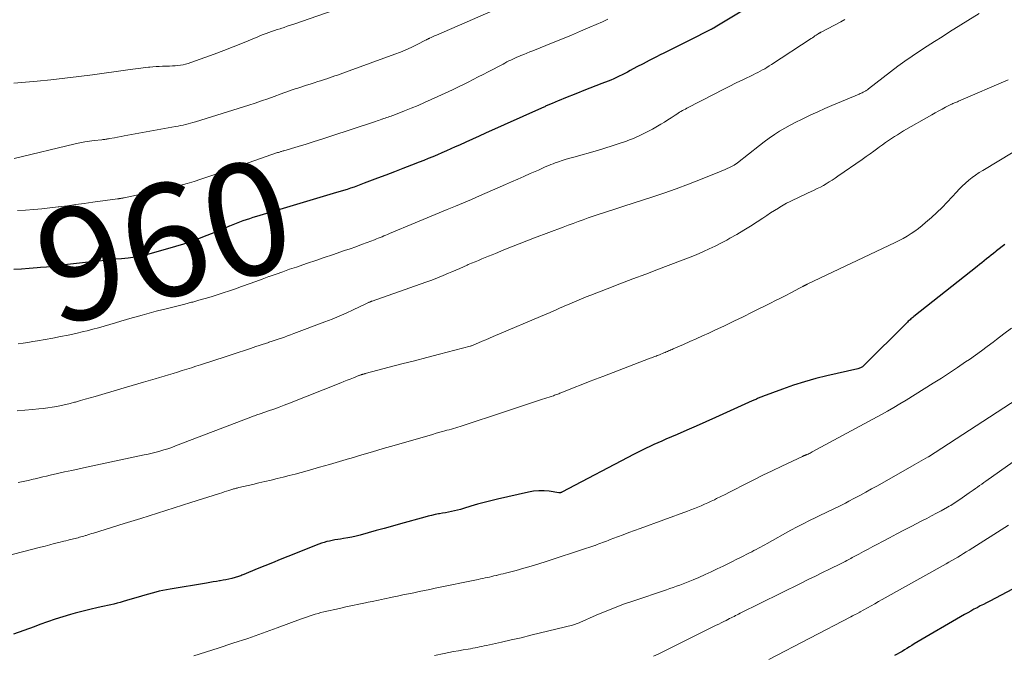
# Model space of a CAD drawing. Units: feet. Extents: x 1925000 to 1930045, y 505000 to 510014.
# Drawn here: x 1925734 to 1925910, y 505225 to 505338 of the extents above; entities that cross this region are included whole.
import ezdxf
from ezdxf.enums import TextEntityAlignment as Align

# ---------------------------------------------------------------- set-up
doc = ezdxf.new("R2010")
doc.units = ezdxf.units.FT
doc.header["$LTSCALE"] = 100
doc.header["$MEASUREMENT"] = 0
for name, color, linetype, lineweight in [('CONTOUR INDEX', 32, 'Continuous', 25), ('CONTOUR INDEX LABEL', 7, 'Continuous', 15), ('CONTOUR INTERMEDIATE', 40, 'Continuous', 15)]:
    doc.layers.add(name, color=color, linetype=linetype, lineweight=lineweight)
doc.styles.add('slant', font='romans.shx', dxfattribs={"oblique": 14.999978})

msp = doc.modelspace()

# ---------------------------------------------------------------- linework, layer by layer
at = {"layer": 'CONTOUR INDEX', "flags": 128}
for points, elevation in [([(1925863.76, 505340.23), (1925858.1, 505336.83), (1925858.04, 505336.79), (1925857.98, 505336.75), (1925857.91, 505336.71), (1925857.85, 505336.68), (1925857.78, 505336.64), (1925857.72, 505336.6), (1925857.66, 505336.57), (1925857.6, 505336.54), (1925857.54, 505336.5), (1925857.48, 505336.47), (1925857.42, 505336.44), (1925857.35, 505336.41), (1925853.49, 505334.46), (1925852.3, 505333.87), (1925851.11, 505333.27), (1925849.92, 505332.68), (1925848.73, 505332.09), (1925848.56, 505332), (1925847.46, 505331.45), (1925846.36, 505330.89), (1925845.27, 505330.32), (1925844.19, 505329.74), (1925842.99, 505329.09), (1925842.5, 505328.83), (1925842.02, 505328.58), (1925841.53, 505328.33), (1925841.05, 505328.09), (1925840.55, 505327.85), (1925840.05, 505327.63), (1925839.55, 505327.41), (1925839.04, 505327.21), (1925837.92, 505326.78), (1925836.84, 505326.37), (1925835.77, 505325.95), (1925834.7, 505325.53), (1925833.63, 505325.1), (1925831.19, 505324.13), (1925830.66, 505323.92), (1925830.13, 505323.7), (1925829.61, 505323.48), (1925829.09, 505323.26), (1925828.34, 505322.93), (1925828.19, 505322.87), (1925828.05, 505322.8), (1925827.9, 505322.74), (1925827.76, 505322.67), (1925827.62, 505322.61), (1925827.47, 505322.55), (1925827.33, 505322.48), (1925827.18, 505322.42), (1925817.24, 505317.95), (1925816.07, 505317.43), (1925814.91, 505316.9), (1925813.74, 505316.37), (1925812.58, 505315.85), (1925811.84, 505315.51), (1925811.05, 505315.15), (1925810.25, 505314.8), (1925809.45, 505314.45), (1925808.65, 505314.11), (1925807.84, 505313.77), (1925807.03, 505313.43), (1925806.22, 505313.11), (1925805.41, 505312.79), (1925804.02, 505312.25), (1925802.52, 505311.66), (1925801.01, 505311.08), (1925799.49, 505310.5), (1925797.98, 505309.92), (1925795.63, 505309.03), (1925795.02, 505308.81), (1925794.41, 505308.58), (1925793.8, 505308.37), (1925793.18, 505308.16), (1925792.56, 505307.95), (1925791.94, 505307.75), (1925791.32, 505307.56), (1925790.7, 505307.37), (1925782.4, 505304.91), (1925781.2, 505304.55), (1925780, 505304.19), (1925778.8, 505303.83), (1925777.6, 505303.47), (1925776.42, 505303.12), (1925775.81, 505302.93), (1925775.2, 505302.73), (1925774.6, 505302.53), (1925774, 505302.33), (1925773.4, 505302.11), (1925772.8, 505301.88), (1925772.21, 505301.64), (1925771.63, 505301.39), (1925771.58, 505301.38), (1925770.98, 505301.11), (1925770.37, 505300.85), (1925769.76, 505300.6), (1925769.15, 505300.35), (1925767.62, 505299.72), (1925766.23, 505299.18), (1925764.83, 505298.67), (1925763.41, 505298.21), (1925761.99, 505297.78), (1925756.84, 505296.31), (1925756.44, 505296.21), (1925756.03, 505296.11), (1925755.63, 505296.02), (1925755.22, 505295.95), (1925754.82, 505295.88), (1925754.41, 505295.82), (1925754, 505295.77), (1925753.59, 505295.73), (1925752.39, 505295.61), (1925751.39, 505295.51), (1925750.38, 505295.41), (1925749.37, 505295.31), (1925748.36, 505295.2), (1925746.49, 505295.01), (1925745.43, 505294.89), (1925744.36, 505294.77), (1925743.3, 505294.64), (1925742.24, 505294.51), (1925741.17, 505294.37), (1925740.11, 505294.24), (1925739.05, 505294.13), (1925737.98, 505294.02), (1925737.35, 505293.96), (1925735.97, 505293.84), (1925734.59, 505293.74), (1925733.21, 505293.67)], 960), ([(1925909.69, 505298.14), (1925909.2, 505297.76), (1925908.72, 505297.38), (1925908.24, 505296.99), (1925908.11, 505296.89), (1925907.69, 505296.55), (1925907.28, 505296.22), (1925906.86, 505295.89), (1925906.45, 505295.56), (1925906.03, 505295.22), (1925905.62, 505294.89), (1925905.2, 505294.56), (1925904.78, 505294.23), (1925893.49, 505285.29), (1925893.32, 505285.16), (1925893.15, 505285.02), (1925892.99, 505284.88), (1925892.83, 505284.74), (1925892.67, 505284.6), (1925892.51, 505284.46), (1925892.36, 505284.31), (1925892.2, 505284.16), (1925884.6, 505276.57), (1925884.49, 505276.47), (1925884.37, 505276.38), (1925884.25, 505276.3), (1925884.12, 505276.23), (1925883.98, 505276.17), (1925883.84, 505276.11), (1925883.7, 505276.07), (1925883.55, 505276.03), (1925878.03, 505274.76), (1925876.03, 505274.26), (1925874.04, 505273.7), (1925872.07, 505273.07), (1925870.12, 505272.39), (1925866.55, 505271.07), (1925866.4, 505271.01), (1925866.25, 505270.95), (1925866.1, 505270.89), (1925865.95, 505270.83), (1925865.8, 505270.76), (1925865.65, 505270.7), (1925865.5, 505270.63), (1925865.35, 505270.57), (1925865.33, 505270.56), (1925865.17, 505270.49), (1925865.02, 505270.42), (1925864.86, 505270.35), (1925864.7, 505270.28), (1925858.17, 505267.33), (1925856.47, 505266.57), (1925854.76, 505265.81), (1925853.06, 505265.06), (1925851.34, 505264.32), (1925849.35, 505263.46), (1925848.63, 505263.15), (1925847.92, 505262.84), (1925847.21, 505262.52), (1925846.5, 505262.19), (1925845.8, 505261.86), (1925845.1, 505261.52), (1925844.41, 505261.17), (1925843.72, 505260.82), (1925830.82, 505254.03), (1925830.76, 505254), (1925830.7, 505253.98), (1925830.63, 505253.96), (1925830.57, 505253.95), (1925830.5, 505253.94), (1925830.43, 505253.94), (1925830.36, 505253.94), (1925830.29, 505253.95), (1925828.57, 505254.2), (1925827.64, 505254.28), (1925826.71, 505254.3), (1925825.79, 505254.21), (1925824.87, 505254.06), (1925819.34, 505252.81), (1925818.14, 505252.52), (1925816.95, 505252.22), (1925815.77, 505251.89), (1925814.6, 505251.54), (1925813.3, 505251.13), (1925812.77, 505250.98), (1925812.24, 505250.83), (1925811.71, 505250.71), (1925811.17, 505250.6), (1925810.63, 505250.49), (1925810.09, 505250.39), (1925809.55, 505250.3), (1925809.01, 505250.2), (1925808.85, 505250.17), (1925808.23, 505250.05), (1925807.62, 505249.92), (1925807, 505249.78), (1925806.39, 505249.62), (1925802.08, 505248.41), (1925800.64, 505248.01), (1925799.2, 505247.6), (1925797.76, 505247.2), (1925796.32, 505246.8), (1925794.91, 505246.4), (1925794.17, 505246.21), (1925793.43, 505246.04), (1925792.68, 505245.9), (1925791.92, 505245.77), (1925791.39, 505245.7), (1925790.9, 505245.62), (1925790.41, 505245.54), (1925789.93, 505245.45), (1925789.44, 505245.35), (1925788.96, 505245.24), (1925788.48, 505245.1), (1925788.01, 505244.95), (1925787.54, 505244.78), (1925782.01, 505242.59), (1925780.64, 505242.04), (1925779.27, 505241.49), (1925777.91, 505240.93), (1925776.54, 505240.37), (1925774.2, 505239.39), (1925774.01, 505239.31), (1925773.82, 505239.24), (1925773.62, 505239.16), (1925773.43, 505239.09), (1925773.23, 505239.02), (1925773.04, 505238.96), (1925772.84, 505238.9), (1925772.64, 505238.85), (1925772.02, 505238.7), (1925771.51, 505238.58), (1925771, 505238.46), (1925770.49, 505238.36), (1925769.97, 505238.27), (1925769.86, 505238.25), (1925769.29, 505238.16), (1925768.71, 505238.06), (1925768.14, 505237.97), (1925767.56, 505237.87), (1925761.08, 505236.79), (1925760.43, 505236.68), (1925759.78, 505236.55), (1925759.13, 505236.4), (1925758.49, 505236.24), (1925757.85, 505236.07), (1925757.21, 505235.89), (1925756.57, 505235.71), (1925755.94, 505235.52), (1925753.27, 505234.73), (1925752.72, 505234.57), (1925752.16, 505234.41), (1925751.6, 505234.27), (1925751.04, 505234.13), (1925750.47, 505234), (1925749.91, 505233.87), (1925749.34, 505233.75), (1925748.78, 505233.62), (1925747.98, 505233.45), (1925747.01, 505233.23), (1925746.05, 505233), (1925745.1, 505232.75), (1925744.14, 505232.49), (1925743.3, 505232.24), (1925741.93, 505231.84), (1925740.57, 505231.41), (1925739.21, 505230.95), (1925737.87, 505230.47), (1925736.87, 505230.1), (1925735.03, 505229.43), (1925733.18, 505228.76)], 940), ([(1925917.02, 505239.92), (1925907.01, 505234.66), (1925906.45, 505234.36), (1925905.89, 505234.07), (1925905.32, 505233.78), (1925904.76, 505233.48), (1925904.2, 505233.19), (1925903.65, 505232.88), (1925903.09, 505232.57), (1925902.54, 505232.26), (1925893.58, 505227.02), (1925893.14, 505226.76), (1925892.7, 505226.5), (1925892.26, 505226.23), (1925891.83, 505225.97), (1925891.4, 505225.7), (1925890.96, 505225.44), (1925890.52, 505225.19), (1925890.08, 505224.94)], 920)]:
    msp.add_lwpolyline(points, dxfattribs=dict(at, elevation=elevation))
at = {"layer": 'CONTOUR INTERMEDIATE', "flags": 128}
for points, elevation in [([(1925821.34, 505340.99), (1925808.51, 505335.43), (1925808.27, 505335.32), (1925808.04, 505335.22), (1925807.8, 505335.12), (1925807.56, 505335.01), (1925807.25, 505334.88), (1925807.17, 505334.84), (1925807.09, 505334.8), (1925807.01, 505334.76), (1925806.93, 505334.72), (1925806.86, 505334.68), (1925806.78, 505334.64), (1925806.71, 505334.6), (1925806.63, 505334.56), (1925804.92, 505333.69), (1925803.97, 505333.23), (1925803.02, 505332.79), (1925802.06, 505332.39), (1925801.08, 505332.01), (1925792.3, 505328.81), (1925791.82, 505328.63), (1925791.34, 505328.47), (1925790.86, 505328.3), (1925790.38, 505328.14), (1925789.9, 505327.98), (1925789.42, 505327.82), (1925788.94, 505327.66), (1925788.46, 505327.5), (1925788.06, 505327.36), (1925787.38, 505327.14), (1925786.7, 505326.92), (1925786.02, 505326.7), (1925785.34, 505326.48), (1925784.81, 505326.31), (1925784.31, 505326.15), (1925783.81, 505325.99), (1925783.31, 505325.83), (1925782.81, 505325.66), (1925782.31, 505325.49), (1925781.82, 505325.31), (1925781.32, 505325.13), (1925780.83, 505324.95), (1925779.59, 505324.49), (1925778.47, 505324.09), (1925777.35, 505323.69), (1925776.22, 505323.32), (1925775.09, 505322.95), (1925765.55, 505319.96), (1925765.12, 505319.84), (1925764.69, 505319.71), (1925764.25, 505319.6), (1925763.81, 505319.5), (1925763.37, 505319.4), (1925762.93, 505319.31), (1925762.48, 505319.22), (1925762.04, 505319.14), (1925753.5, 505317.59), (1925752.9, 505317.48), (1925752.31, 505317.37), (1925751.71, 505317.26), (1925751.12, 505317.14), (1925750.26, 505316.98), (1925750.1, 505316.95), (1925749.93, 505316.92), (1925749.76, 505316.9), (1925749.59, 505316.88), (1925749.42, 505316.86), (1925749.25, 505316.84), (1925749.07, 505316.82), (1925748.9, 505316.8), (1925747.54, 505316.64), (1925746.69, 505316.53), (1925745.84, 505316.4), (1925745, 505316.23), (1925744.17, 505316.05), (1925733.31, 505313.46)], 968), ([(1925791.65, 505340.33), (1925783.06, 505337.36), (1925782.49, 505337.17), (1925781.92, 505336.98), (1925781.34, 505336.79), (1925780.77, 505336.6), (1925780.63, 505336.56), (1925780.13, 505336.39), (1925779.63, 505336.23), (1925779.13, 505336.05), (1925778.63, 505335.88), (1925778.14, 505335.7), (1925777.64, 505335.51), (1925777.15, 505335.32), (1925776.67, 505335.12), (1925773.93, 505333.99), (1925772.27, 505333.31), (1925770.59, 505332.65), (1925768.91, 505332.02), (1925767.22, 505331.4), (1925764.73, 505330.51), (1925764.27, 505330.37), (1925763.82, 505330.24), (1925763.35, 505330.14), (1925762.88, 505330.07), (1925762.4, 505330.01), (1925761.93, 505329.96), (1925761.45, 505329.93), (1925760.97, 505329.91), (1925759.7, 505329.86), (1925759.13, 505329.84), (1925758.56, 505329.81), (1925757.99, 505329.77), (1925757.42, 505329.72), (1925757.21, 505329.7), (1925756.75, 505329.66), (1925756.28, 505329.61), (1925755.82, 505329.56), (1925755.35, 505329.5), (1925754.89, 505329.44), (1925754.43, 505329.38), (1925753.97, 505329.32), (1925753.5, 505329.25), (1925747.24, 505328.37), (1925744.77, 505328.04), (1925742.3, 505327.73), (1925739.83, 505327.46), (1925737.35, 505327.22), (1925733.2, 505326.84)], 972), ([(1925905.1, 505339.26), (1925899.86, 505335.97), (1925898.52, 505335.12), (1925897.18, 505334.28), (1925895.85, 505333.42), (1925894.52, 505332.57), (1925893.2, 505331.69), (1925891.9, 505330.79), (1925890.62, 505329.86), (1925889.36, 505328.9), (1925885.44, 505325.86), (1925885.34, 505325.78), (1925885.24, 505325.7), (1925885.13, 505325.63), (1925885.03, 505325.56), (1925884.92, 505325.49), (1925884.81, 505325.42), (1925884.7, 505325.36), (1925884.58, 505325.3), (1925884.46, 505325.25), (1925884.29, 505325.16), (1925884.11, 505325.08), (1925883.94, 505325.01), (1925883.76, 505324.93), (1925878.91, 505322.87), (1925877.66, 505322.33), (1925876.41, 505321.78), (1925875.17, 505321.21), (1925873.94, 505320.63), (1925873.47, 505320.41), (1925872.48, 505319.92), (1925871.5, 505319.41), (1925870.54, 505318.87), (1925869.6, 505318.3), (1925868.67, 505317.7), (1925867.75, 505317.08), (1925866.86, 505316.43), (1925865.99, 505315.76), (1925862.11, 505312.67), (1925862.02, 505312.6), (1925861.93, 505312.54), (1925861.84, 505312.48), (1925861.75, 505312.41), (1925861.66, 505312.36), (1925861.56, 505312.3), (1925861.47, 505312.25), (1925861.37, 505312.2), (1925860.68, 505311.86), (1925860.23, 505311.65), (1925859.78, 505311.45), (1925859.32, 505311.25), (1925858.87, 505311.06), (1925855.5, 505309.71), (1925853.34, 505308.88), (1925851.18, 505308.07), (1925849, 505307.3), (1925846.82, 505306.56), (1925841.88, 505304.96), (1925840.97, 505304.66), (1925840.05, 505304.36), (1925839.14, 505304.07), (1925838.23, 505303.77), (1925838.21, 505303.77), (1925837.3, 505303.47), (1925836.4, 505303.17), (1925835.5, 505302.86), (1925834.6, 505302.54), (1925833.71, 505302.22), (1925832.82, 505301.9), (1925831.92, 505301.56), (1925831.03, 505301.23), (1925825.94, 505299.31), (1925824.57, 505298.78), (1925823.21, 505298.25), (1925821.85, 505297.71), (1925820.49, 505297.16), (1925818.98, 505296.55), (1925818.38, 505296.3), (1925817.77, 505296.05), (1925817.17, 505295.8), (1925816.56, 505295.56), (1925815.96, 505295.31), (1925815.35, 505295.06), (1925814.75, 505294.8), (1925814.15, 505294.55), (1925813.98, 505294.47), (1925813.3, 505294.18), (1925812.62, 505293.88), (1925811.94, 505293.58), (1925811.25, 505293.28), (1925810.64, 505293.02), (1925809.65, 505292.59), (1925808.65, 505292.19), (1925807.64, 505291.8), (1925806.62, 505291.44), (1925797.01, 505288.06), (1925796.94, 505288.04), (1925796.87, 505288.01), (1925796.8, 505287.98), (1925796.72, 505287.96), (1925796.65, 505287.93), (1925796.58, 505287.9), (1925796.51, 505287.87), (1925796.44, 505287.84), (1925796.36, 505287.8), (1925796.25, 505287.75), (1925796.14, 505287.7), (1925796.04, 505287.65), (1925795.93, 505287.6), (1925793.67, 505286.51), (1925792.42, 505285.94), (1925791.17, 505285.38), (1925789.9, 505284.86), (1925788.62, 505284.36), (1925783.06, 505282.27), (1925782.51, 505282.06), (1925781.96, 505281.87), (1925781.41, 505281.67), (1925780.86, 505281.48), (1925780.31, 505281.3), (1925779.75, 505281.11), (1925779.2, 505280.92), (1925778.65, 505280.73), (1925778.61, 505280.72), (1925778.04, 505280.53), (1925777.47, 505280.33), (1925776.9, 505280.14), (1925776.33, 505279.95), (1925775.34, 505279.62), (1925774.27, 505279.27), (1925773.2, 505278.92), (1925772.13, 505278.57), (1925771.06, 505278.22), (1925766.47, 505276.73), (1925765.66, 505276.47), (1925764.84, 505276.21), (1925764.03, 505275.95), (1925763.21, 505275.69), (1925763.18, 505275.68), (1925762.38, 505275.43), (1925761.58, 505275.18), (1925760.78, 505274.93), (1925759.97, 505274.69), (1925759.17, 505274.45), (1925758.37, 505274.21), (1925757.56, 505273.98), (1925756.75, 505273.75), (1925756.34, 505273.63), (1925755.33, 505273.34), (1925754.32, 505273.05), (1925753.31, 505272.76), (1925752.3, 505272.46), (1925747.68, 505271.1), (1925746.81, 505270.85), (1925745.95, 505270.6), (1925745.08, 505270.34), (1925744.22, 505270.09), (1925744.05, 505270.04), (1925743.26, 505269.83), (1925742.47, 505269.63), (1925741.68, 505269.46), (1925740.88, 505269.3), (1925740.07, 505269.17), (1925739.27, 505269.05), (1925738.46, 505268.95), (1925737.65, 505268.86), (1925736.55, 505268.75), (1925735.2, 505268.63), (1925733.84, 505268.52)], 952), ([(1925839.02, 505338.23), (1925838.53, 505338.01), (1925838.04, 505337.79), (1925835.78, 505336.81), (1925834.16, 505336.11), (1925832.53, 505335.42), (1925830.9, 505334.75), (1925829.26, 505334.09), (1925825.62, 505332.64), (1925825.09, 505332.43), (1925824.55, 505332.21), (1925824.02, 505331.99), (1925823.49, 505331.77), (1925823.14, 505331.62), (1925822.79, 505331.47), (1925822.43, 505331.31), (1925822.08, 505331.15), (1925821.73, 505330.98), (1925821.38, 505330.81), (1925821.03, 505330.63), (1925820.68, 505330.45), (1925820.34, 505330.27), (1925817.68, 505328.88), (1925816.8, 505328.42), (1925815.92, 505327.97), (1925815.04, 505327.51), (1925814.15, 505327.06), (1925813.27, 505326.62), (1925812.38, 505326.18), (1925811.48, 505325.75), (1925810.58, 505325.34), (1925807.56, 505323.95), (1925806.38, 505323.42), (1925805.2, 505322.91), (1925804, 505322.41), (1925802.8, 505321.93), (1925800.91, 505321.19), (1925800.65, 505321.09), (1925800.39, 505321), (1925800.13, 505320.9), (1925799.86, 505320.81), (1925799.6, 505320.72), (1925799.33, 505320.63), (1925799.07, 505320.54), (1925798.8, 505320.45), (1925798.76, 505320.43), (1925798.47, 505320.34), (1925798.18, 505320.24), (1925797.9, 505320.14), (1925797.61, 505320.05), (1925789.5, 505317.37), (1925788.09, 505316.91), (1925786.68, 505316.46), (1925785.27, 505316.02), (1925783.86, 505315.6), (1925781.29, 505314.84), (1925781.16, 505314.8), (1925781.02, 505314.76), (1925780.89, 505314.72), (1925780.76, 505314.68), (1925780.68, 505314.65), (1925780.51, 505314.6), (1925780.34, 505314.54), (1925780.16, 505314.49), (1925779.99, 505314.43), (1925770.25, 505311.02), (1925769.02, 505310.6), (1925767.79, 505310.18), (1925766.55, 505309.78), (1925765.31, 505309.38), (1925764.06, 505309.01), (1925762.81, 505308.66), (1925761.54, 505308.34), (1925760.27, 505308.05), (1925752.89, 505306.46), (1925752.76, 505306.44), (1925752.64, 505306.41), (1925752.52, 505306.39), (1925752.39, 505306.37), (1925752.29, 505306.35), (1925752.22, 505306.34), (1925752.14, 505306.32), (1925752.07, 505306.31), (1925751.99, 505306.3), (1925751.92, 505306.28), (1925751.84, 505306.27), (1925751.77, 505306.26), (1925751.69, 505306.25), (1925747.28, 505305.66), (1925745.77, 505305.46), (1925744.26, 505305.26), (1925742.75, 505305.05), (1925741.24, 505304.85), (1925741.09, 505304.83), (1925739.65, 505304.65), (1925738.21, 505304.49), (1925736.77, 505304.36), (1925735.32, 505304.25), (1925733.87, 505304.17)], 964), ([(1925881.22, 505338.17), (1925880.49, 505337.79), (1925876.99, 505335.96), (1925876.92, 505335.92), (1925876.85, 505335.89), (1925876.79, 505335.85), (1925876.72, 505335.81), (1925876.65, 505335.77), (1925876.58, 505335.73), (1925876.52, 505335.68), (1925876.45, 505335.64), (1925876.12, 505335.42), (1925875.89, 505335.27), (1925875.66, 505335.12), (1925875.43, 505334.96), (1925875.2, 505334.81), (1925868.13, 505330.16), (1925867.74, 505329.92), (1925867.34, 505329.67), (1925866.94, 505329.44), (1925866.54, 505329.21), (1925866.13, 505328.99), (1925865.72, 505328.78), (1925865.31, 505328.57), (1925864.89, 505328.37), (1925863.15, 505327.53), (1925861.86, 505326.91), (1925860.58, 505326.28), (1925859.3, 505325.63), (1925858.03, 505324.98), (1925853.08, 505322.41), (1925852.81, 505322.26), (1925852.55, 505322.12), (1925852.28, 505321.97), (1925852.02, 505321.82), (1925851.77, 505321.67), (1925851.51, 505321.51), (1925851.26, 505321.34), (1925851, 505321.18), (1925850.3, 505320.71), (1925849.69, 505320.31), (1925849.08, 505319.93), (1925848.46, 505319.55), (1925847.84, 505319.19), (1925846.97, 505318.69), (1925845.9, 505318.12), (1925844.81, 505317.58), (1925843.69, 505317.09), (1925842.55, 505316.64), (1925842.31, 505316.56), (1925841.03, 505316.11), (1925839.75, 505315.68), (1925838.46, 505315.28), (1925837.17, 505314.9), (1925832.92, 505313.71), (1925832.24, 505313.51), (1925831.56, 505313.31), (1925830.88, 505313.09), (1925830.21, 505312.86), (1925829.64, 505312.66), (1925829.26, 505312.52), (1925828.88, 505312.37), (1925828.5, 505312.22), (1925828.12, 505312.06), (1925827.75, 505311.9), (1925827.38, 505311.74), (1925827.01, 505311.57), (1925826.63, 505311.4), (1925825.18, 505310.75), (1925824.07, 505310.25), (1925822.97, 505309.76), (1925821.86, 505309.27), (1925820.76, 505308.79), (1925816.15, 505306.79), (1925814.72, 505306.17), (1925813.29, 505305.57), (1925811.86, 505304.97), (1925810.42, 505304.38), (1925808.98, 505303.8), (1925807.54, 505303.21), (1925806.11, 505302.61), (1925804.68, 505302.01), (1925800.12, 505300.08), (1925799.79, 505299.94), (1925799.46, 505299.8), (1925799.13, 505299.66), (1925798.8, 505299.52), (1925798.47, 505299.38), (1925798.13, 505299.25), (1925797.8, 505299.12), (1925797.47, 505298.99), (1925796.13, 505298.49), (1925795.12, 505298.11), (1925794.11, 505297.75), (1925793.1, 505297.39), (1925792.09, 505297.04), (1925789.96, 505296.31), (1925788.48, 505295.8), (1925787.01, 505295.3), (1925785.54, 505294.8), (1925784.06, 505294.31), (1925783.54, 505294.13), (1925782.32, 505293.72), (1925781.12, 505293.3), (1925779.91, 505292.87), (1925778.71, 505292.44), (1925778.64, 505292.42), (1925777.47, 505291.99), (1925776.3, 505291.56), (1925775.13, 505291.14), (1925773.96, 505290.71), (1925773.76, 505290.64), (1925772.69, 505290.26), (1925771.61, 505289.89), (1925770.53, 505289.53), (1925769.45, 505289.18), (1925768.36, 505288.85), (1925767.27, 505288.52), (1925766.17, 505288.21), (1925765.08, 505287.9), (1925764.89, 505287.86), (1925763.7, 505287.54), (1925762.51, 505287.23), (1925761.31, 505286.92), (1925760.12, 505286.63), (1925759.83, 505286.55), (1925758.56, 505286.24), (1925757.3, 505285.91), (1925756.05, 505285.58), (1925754.79, 505285.23), (1925754.28, 505285.09), (1925753.29, 505284.8), (1925752.29, 505284.51), (1925751.3, 505284.21), (1925750.31, 505283.91), (1925749.31, 505283.61), (1925748.32, 505283.32), (1925747.32, 505283.05), (1925746.31, 505282.79), (1925745.62, 505282.62), (1925744.27, 505282.31), (1925742.91, 505282.01), (1925741.55, 505281.73), (1925740.18, 505281.48), (1925737.44, 505281), (1925736.59, 505280.85), (1925735.73, 505280.7), (1925734.88, 505280.57), (1925734.02, 505280.43)], 956), ([(1925910.27, 505327.44), (1925901.43, 505323.63), (1925901.26, 505323.56), (1925901.1, 505323.49), (1925900.93, 505323.42), (1925900.76, 505323.36), (1925900.59, 505323.29), (1925900.43, 505323.22), (1925900.26, 505323.14), (1925900.1, 505323.06), (1925899.16, 505322.59), (1925898.54, 505322.26), (1925897.92, 505321.93), (1925897.3, 505321.59), (1925896.68, 505321.24), (1925891.68, 505318.35), (1925891.13, 505318.02), (1925890.58, 505317.69), (1925890.04, 505317.34), (1925889.5, 505316.99), (1925888.97, 505316.63), (1925888.44, 505316.27), (1925887.92, 505315.89), (1925887.4, 505315.51), (1925887.07, 505315.27), (1925886.39, 505314.77), (1925885.7, 505314.27), (1925885.01, 505313.78), (1925884.32, 505313.3), (1925879.96, 505310.29), (1925879.46, 505309.95), (1925878.95, 505309.61), (1925878.43, 505309.28), (1925877.91, 505308.96), (1925877.38, 505308.65), (1925876.85, 505308.36), (1925876.3, 505308.08), (1925875.75, 505307.82), (1925874.57, 505307.28), (1925873.94, 505306.99), (1925873.31, 505306.7), (1925872.69, 505306.4), (1925872.06, 505306.1), (1925871.45, 505305.79), (1925870.83, 505305.47), (1925870.23, 505305.13), (1925869.64, 505304.77), (1925869.4, 505304.63), (1925868.69, 505304.19), (1925867.99, 505303.75), (1925867.29, 505303.3), (1925866.59, 505302.84), (1925865.61, 505302.19), (1925864.41, 505301.42), (1925863.2, 505300.66), (1925861.97, 505299.94), (1925860.74, 505299.24), (1925860.18, 505298.92), (1925859.15, 505298.38), (1925858.12, 505297.85), (1925857.07, 505297.35), (1925856.01, 505296.88), (1925855.81, 505296.79), (1925854.84, 505296.37), (1925853.87, 505295.97), (1925852.9, 505295.59), (1925851.92, 505295.21), (1925848.03, 505293.74), (1925845.74, 505292.88), (1925843.45, 505292.01), (1925841.16, 505291.13), (1925838.87, 505290.25), (1925835.96, 505289.13), (1925835.13, 505288.8), (1925834.3, 505288.47), (1925833.47, 505288.12), (1925832.65, 505287.77), (1925831.97, 505287.47), (1925831.49, 505287.26), (1925831.01, 505287.05), (1925830.53, 505286.84), (1925830.05, 505286.62), (1925829.58, 505286.41), (1925829.1, 505286.2), (1925828.62, 505285.99), (1925828.14, 505285.78), (1925818.6, 505281.74), (1925817.95, 505281.46), (1925817.3, 505281.19), (1925816.65, 505280.91), (1925815.99, 505280.64), (1925814.73, 505280.12), (1925814.71, 505280.11), (1925814.69, 505280.1), (1925814.67, 505280.1), (1925814.64, 505280.09), (1925814.55, 505280.06), (1925814.53, 505280.05), (1925814.51, 505280.04), (1925814.48, 505280.03), (1925814.46, 505280.03), (1925809.04, 505278.62), (1925806.79, 505278.04), (1925804.55, 505277.45), (1925802.31, 505276.87), (1925800.07, 505276.28), (1925795.8, 505275.16), (1925795.7, 505275.13), (1925795.59, 505275.1), (1925795.48, 505275.07), (1925795.37, 505275.03), (1925795.32, 505275.02), (1925795.24, 505274.99), (1925795.15, 505274.97), (1925795.07, 505274.94), (1925794.99, 505274.91), (1925794.91, 505274.88), (1925794.83, 505274.85), (1925794.74, 505274.82), (1925794.66, 505274.79), (1925793.7, 505274.41), (1925793.14, 505274.18), (1925792.57, 505273.96), (1925792.01, 505273.74), (1925791.45, 505273.51), (1925782.31, 505269.89), (1925781.38, 505269.53), (1925780.45, 505269.18), (1925779.51, 505268.84), (1925778.57, 505268.51), (1925777.11, 505268.01), (1925776.9, 505267.93), (1925776.69, 505267.86), (1925776.48, 505267.79), (1925776.27, 505267.72), (1925776.07, 505267.64), (1925775.86, 505267.57), (1925775.65, 505267.49), (1925775.45, 505267.41), (1925762.01, 505262.27), (1925761.33, 505262.02), (1925760.64, 505261.79), (1925759.95, 505261.57), (1925759.25, 505261.37), (1925758.55, 505261.19), (1925757.84, 505261.01), (1925757.13, 505260.84), (1925756.42, 505260.69), (1925746.16, 505258.5), (1925744.86, 505258.22), (1925743.56, 505257.93), (1925742.27, 505257.64), (1925740.97, 505257.34), (1925739.72, 505257.05), (1925739.05, 505256.9), (1925738.38, 505256.75), (1925737.71, 505256.59), (1925737.04, 505256.44), (1925736.64, 505256.35), (1925735.76, 505256.15), (1925734.89, 505255.96), (1925734.02, 505255.76)], 948), ([(1925911.19, 505314.59), (1925905.76, 505311.34), (1925905.11, 505310.93), (1925904.48, 505310.5), (1925903.87, 505310.05), (1925903.27, 505309.57), (1925902.69, 505309.07), (1925902.13, 505308.55), (1925901.59, 505308.01), (1925901.07, 505307.46), (1925900.34, 505306.64), (1925899.44, 505305.68), (1925898.53, 505304.75), (1925897.58, 505303.84), (1925896.62, 505302.95), (1925895.59, 505302.03), (1925894.97, 505301.5), (1925894.34, 505301), (1925893.68, 505300.52), (1925893.01, 505300.07), (1925892.31, 505299.64), (1925891.61, 505299.23), (1925890.89, 505298.85), (1925890.17, 505298.49), (1925874.52, 505291.07), (1925874.45, 505291.04), (1925874.38, 505291), (1925874.31, 505290.97), (1925874.24, 505290.93), (1925874.21, 505290.92), (1925874.15, 505290.89), (1925874.1, 505290.86), (1925874.04, 505290.83), (1925873.98, 505290.8), (1925873.92, 505290.77), (1925873.87, 505290.74), (1925873.81, 505290.71), (1925873.75, 505290.68), (1925873.62, 505290.62), (1925873.5, 505290.56), (1925873.38, 505290.5), (1925873.26, 505290.44), (1925873.14, 505290.38), (1925871.58, 505289.55), (1925870.68, 505289.07), (1925869.77, 505288.6), (1925868.86, 505288.14), (1925867.95, 505287.69), (1925864.73, 505286.09), (1925863.08, 505285.28), (1925861.42, 505284.47), (1925859.75, 505283.68), (1925858.08, 505282.9), (1925856.97, 505282.38), (1925855.85, 505281.87), (1925854.73, 505281.36), (1925853.61, 505280.85), (1925852.48, 505280.35), (1925850.64, 505279.54), (1925850.44, 505279.45), (1925850.23, 505279.36), (1925850.02, 505279.27), (1925849.82, 505279.18), (1925849.61, 505279.09), (1925849.4, 505279.01), (1925849.2, 505278.92), (1925848.99, 505278.84), (1925848.2, 505278.51), (1925848, 505278.43), (1925847.79, 505278.35), (1925847.59, 505278.27), (1925847.38, 505278.19), (1925847.18, 505278.11), (1925846.98, 505278.03), (1925846.77, 505277.96), (1925846.57, 505277.88), (1925838.1, 505274.65), (1925836.82, 505274.16), (1925835.54, 505273.66), (1925834.27, 505273.16), (1925833, 505272.66), (1925830.84, 505271.8), (1925830.65, 505271.72), (1925830.46, 505271.65), (1925830.27, 505271.57), (1925830.08, 505271.5), (1925829.88, 505271.43), (1925829.69, 505271.36), (1925829.5, 505271.29), (1925829.31, 505271.22), (1925828.93, 505271.1), (1925828.54, 505270.97), (1925828.16, 505270.84), (1925827.78, 505270.71), (1925827.39, 505270.58), (1925818.46, 505267.62), (1925817.37, 505267.26), (1925816.29, 505266.91), (1925815.2, 505266.55), (1925814.11, 505266.2), (1925812.7, 505265.76), (1925812.31, 505265.63), (1925811.92, 505265.52), (1925811.53, 505265.4), (1925811.14, 505265.28), (1925810.75, 505265.17), (1925810.36, 505265.06), (1925809.97, 505264.95), (1925809.58, 505264.84), (1925809.08, 505264.7), (1925808.44, 505264.52), (1925807.8, 505264.34), (1925807.16, 505264.15), (1925806.52, 505263.97), (1925800.94, 505262.35), (1925799.02, 505261.8), (1925797.11, 505261.24), (1925795.19, 505260.67), (1925793.28, 505260.11), (1925793.02, 505260.03), (1925791.23, 505259.5), (1925789.44, 505258.98), (1925787.65, 505258.47), (1925785.86, 505257.97), (1925784.41, 505257.57), (1925783.34, 505257.27), (1925782.27, 505256.99), (1925781.19, 505256.72), (1925780.11, 505256.45), (1925779.03, 505256.2), (1925777.95, 505255.94), (1925776.87, 505255.69), (1925775.79, 505255.43), (1925773.3, 505254.86), (1925773.14, 505254.82), (1925772.98, 505254.78), (1925772.83, 505254.74), (1925772.67, 505254.7), (1925772.51, 505254.65), (1925772.35, 505254.61), (1925772.2, 505254.56), (1925772.04, 505254.51), (1925771.52, 505254.34), (1925771.1, 505254.21), (1925770.68, 505254.08), (1925770.27, 505253.95), (1925769.85, 505253.81), (1925764.75, 505252.18), (1925761.78, 505251.23), (1925758.81, 505250.29), (1925755.84, 505249.36), (1925752.86, 505248.44), (1925747.4, 505246.76), (1925747.08, 505246.66), (1925746.75, 505246.56), (1925746.42, 505246.46), (1925746.1, 505246.36), (1925745.97, 505246.32), (1925745.71, 505246.24), (1925745.45, 505246.16), (1925745.18, 505246.08), (1925744.92, 505246.01), (1925744.66, 505245.93), (1925744.39, 505245.87), (1925744.13, 505245.8), (1925743.86, 505245.73), (1925743.63, 505245.68), (1925743.25, 505245.59), (1925742.87, 505245.5), (1925742.49, 505245.4), (1925742.11, 505245.31), (1925741.24, 505245.08), (1925740.43, 505244.88), (1925739.61, 505244.67), (1925738.8, 505244.46), (1925737.98, 505244.25), (1925726.43, 505241.27)], 944), ([(1925910.88, 505283.27), (1925909.55, 505282.24), (1925908.22, 505281.22), (1925907.62, 505280.76), (1925906.58, 505279.97), (1925905.53, 505279.2), (1925904.47, 505278.44), (1925903.4, 505277.69), (1925902.71, 505277.22), (1925901.29, 505276.25), (1925899.86, 505275.3), (1925898.41, 505274.36), (1925896.96, 505273.44), (1925892.12, 505270.41), (1925891.03, 505269.75), (1925889.94, 505269.09), (1925888.83, 505268.47), (1925887.72, 505267.85), (1925875.38, 505261.2), (1925875.2, 505261.1), (1925875.02, 505261.01), (1925874.84, 505260.92), (1925874.65, 505260.83), (1925874.43, 505260.73), (1925874.36, 505260.7), (1925874.28, 505260.67), (1925874.21, 505260.64), (1925874.13, 505260.61), (1925874.09, 505260.59), (1925874.03, 505260.57), (1925873.98, 505260.55), (1925873.93, 505260.53), (1925873.87, 505260.51), (1925873.82, 505260.49), (1925873.77, 505260.47), (1925873.72, 505260.45), (1925873.67, 505260.42), (1925869.98, 505258.68), (1925868.28, 505257.87), (1925866.59, 505257.05), (1925864.9, 505256.21), (1925863.23, 505255.36), (1925861.4, 505254.43), (1925860.64, 505254.04), (1925859.88, 505253.65), (1925859.11, 505253.27), (1925858.35, 505252.89), (1925857.99, 505252.71), (1925857.4, 505252.43), (1925856.81, 505252.15), (1925856.22, 505251.89), (1925855.62, 505251.63), (1925855.02, 505251.38), (1925854.41, 505251.14), (1925853.8, 505250.9), (1925853.19, 505250.67), (1925844.77, 505247.58), (1925843.77, 505247.21), (1925842.76, 505246.84), (1925841.76, 505246.47), (1925840.75, 505246.09), (1925839.41, 505245.59), (1925839.08, 505245.47), (1925838.74, 505245.34), (1925838.41, 505245.21), (1925838.08, 505245.09), (1925837.75, 505244.96), (1925837.42, 505244.83), (1925837.08, 505244.7), (1925836.75, 505244.58), (1925836.69, 505244.56), (1925836.32, 505244.43), (1925835.96, 505244.3), (1925835.59, 505244.17), (1925835.22, 505244.05), (1925828.03, 505241.7), (1925826.69, 505241.28), (1925825.36, 505240.88), (1925824.02, 505240.49), (1925822.67, 505240.12), (1925820.78, 505239.63), (1925820.37, 505239.52), (1925819.97, 505239.42), (1925819.56, 505239.32), (1925819.15, 505239.22), (1925819.12, 505239.22), (1925818.72, 505239.13), (1925818.33, 505239.03), (1925817.93, 505238.94), (1925817.53, 505238.85), (1925817.14, 505238.77), (1925816.74, 505238.68), (1925816.34, 505238.59), (1925815.94, 505238.51), (1925808.27, 505236.93), (1925807.31, 505236.74), (1925806.35, 505236.54), (1925805.39, 505236.34), (1925804.44, 505236.14), (1925803.48, 505235.94), (1925802.52, 505235.74), (1925801.56, 505235.54), (1925800.6, 505235.35), (1925800.33, 505235.29), (1925799.24, 505235.06), (1925798.15, 505234.84), (1925797.05, 505234.61), (1925795.96, 505234.39), (1925795.83, 505234.37), (1925794.67, 505234.12), (1925793.51, 505233.88), (1925792.36, 505233.62), (1925791.2, 505233.36), (1925788.44, 505232.73), (1925787.92, 505232.6), (1925787.39, 505232.46), (1925786.87, 505232.31), (1925786.35, 505232.15), (1925785.83, 505231.98), (1925785.32, 505231.8), (1925784.8, 505231.62), (1925784.29, 505231.44), (1925780.1, 505229.89), (1925777.49, 505228.94), (1925774.87, 505228.02), (1925772.24, 505227.15), (1925769.6, 505226.29), (1925765.26, 505224.93)], 936), ([(1925911.9, 505270.58), (1925896.1, 505260.36), (1925896.02, 505260.31), (1925895.21, 505259.84), (1925894.8, 505259.61), (1925894.39, 505259.37), (1925893.98, 505259.14), (1925893.57, 505258.91), (1925887, 505255.19), (1925885.96, 505254.61), (1925884.92, 505254.04), (1925883.88, 505253.47), (1925882.83, 505252.9), (1925881.94, 505252.43), (1925881.34, 505252.11), (1925880.73, 505251.79), (1925880.11, 505251.49), (1925879.5, 505251.19), (1925878.88, 505250.9), (1925878.26, 505250.6), (1925877.64, 505250.31), (1925877.02, 505250.01), (1925876.02, 505249.53), (1925874.91, 505248.99), (1925873.8, 505248.43), (1925872.71, 505247.85), (1925871.62, 505247.26), (1925867.35, 505244.9), (1925866.97, 505244.68), (1925866.58, 505244.47), (1925866.2, 505244.26), (1925865.81, 505244.05), (1925865.42, 505243.84), (1925865.03, 505243.64), (1925864.64, 505243.44), (1925864.24, 505243.24), (1925863.76, 505243), (1925863.13, 505242.68), (1925862.49, 505242.36), (1925861.86, 505242.04), (1925861.22, 505241.73), (1925859.55, 505240.9), (1925858.48, 505240.38), (1925857.4, 505239.87), (1925856.31, 505239.37), (1925855.22, 505238.88), (1925854.2, 505238.43), (1925853.62, 505238.18), (1925853.03, 505237.94), (1925852.44, 505237.72), (1925851.84, 505237.5), (1925851.24, 505237.29), (1925850.64, 505237.09), (1925850.04, 505236.88), (1925849.44, 505236.68), (1925843.46, 505234.66), (1925841.81, 505234.08), (1925840.16, 505233.47), (1925838.54, 505232.81), (1925836.92, 505232.13), (1925834.03, 505230.85), (1925833.87, 505230.78), (1925833.71, 505230.72), (1925833.55, 505230.65), (1925833.39, 505230.59), (1925833.22, 505230.53), (1925833.05, 505230.48), (1925832.89, 505230.43), (1925832.72, 505230.38), (1925827.03, 505228.98), (1925825.29, 505228.56), (1925823.55, 505228.14), (1925821.81, 505227.74), (1925820.07, 505227.34), (1925817.4, 505226.75), (1925816.99, 505226.66), (1925816.58, 505226.57), (1925816.17, 505226.49), (1925815.76, 505226.41), (1925815.35, 505226.33), (1925814.94, 505226.26), (1925814.52, 505226.18), (1925814.11, 505226.11), (1925813.23, 505225.96), (1925812.38, 505225.81), (1925811.53, 505225.65), (1925810.68, 505225.49), (1925809.84, 505225.33), (1925808.11, 505224.98)], 932), ([(1925916.03, 505262.87), (1925906.33, 505256.01), (1925905.95, 505255.74), (1925905.58, 505255.48), (1925905.2, 505255.21), (1925904.82, 505254.95), (1925904.45, 505254.68), (1925904.07, 505254.42), (1925903.69, 505254.16), (1925903.32, 505253.9), (1925901.68, 505252.76), (1925901.41, 505252.58), (1925901.15, 505252.4), (1925900.88, 505252.22), (1925900.61, 505252.04), (1925900.33, 505251.87), (1925900.06, 505251.7), (1925899.78, 505251.54), (1925899.5, 505251.38), (1925898.36, 505250.75), (1925897.51, 505250.29), (1925896.65, 505249.83), (1925895.79, 505249.37), (1925894.93, 505248.92), (1925893.03, 505247.94), (1925891.74, 505247.28), (1925890.46, 505246.61), (1925889.18, 505245.94), (1925887.9, 505245.27), (1925887, 505244.79), (1925886.17, 505244.35), (1925885.34, 505243.91), (1925884.52, 505243.46), (1925883.69, 505243.02), (1925882.54, 505242.39), (1925882.29, 505242.25), (1925882.04, 505242.12), (1925881.79, 505241.99), (1925881.54, 505241.86), (1925881.29, 505241.73), (1925881.04, 505241.6), (1925880.78, 505241.48), (1925880.53, 505241.35), (1925878.5, 505240.35), (1925877.23, 505239.72), (1925875.96, 505239.1), (1925874.69, 505238.47), (1925873.42, 505237.84), (1925862.58, 505232.49), (1925862.3, 505232.35), (1925862.03, 505232.22), (1925861.76, 505232.08), (1925861.49, 505231.94), (1925861.21, 505231.81), (1925860.94, 505231.67), (1925860.67, 505231.53), (1925860.4, 505231.39), (1925860.07, 505231.22), (1925859.63, 505231), (1925859.2, 505230.78), (1925858.76, 505230.56), (1925858.32, 505230.34), (1925848.81, 505225.62), (1925847.98, 505225.22), (1925847.15, 505224.85)], 928), ([(1925910.33, 505248.2), (1925903.35, 505243.73), (1925902.84, 505243.41), (1925902.33, 505243.1), (1925901.82, 505242.79), (1925901.31, 505242.49), (1925900.79, 505242.19), (1925900.27, 505241.89), (1925899.75, 505241.6), (1925899.23, 505241.3), (1925887.83, 505234.92), (1925887.18, 505234.56), (1925886.53, 505234.19), (1925885.88, 505233.82), (1925885.23, 505233.45), (1925883.96, 505232.72), (1925883.86, 505232.67), (1925883.32, 505232.39), (1925883.06, 505232.26), (1925882.81, 505232.13), (1925882.55, 505232), (1925882.3, 505231.87), (1925867.7, 505224.26)], 924)]:
    msp.add_lwpolyline(points, dxfattribs=dict(at, elevation=elevation))

# ---------------------------------------------------------------- texts
at = {"layer": 'CONTOUR INDEX LABEL', "style": 'slant', "oblique": 15}
msp.add_text('960', height=20, rotation=14.5434, dxfattribs=at).set_placement((1925759.97, 505298.79, 960), align=Align.MIDDLE_CENTER)

doc.saveas('drawing.dxf')
